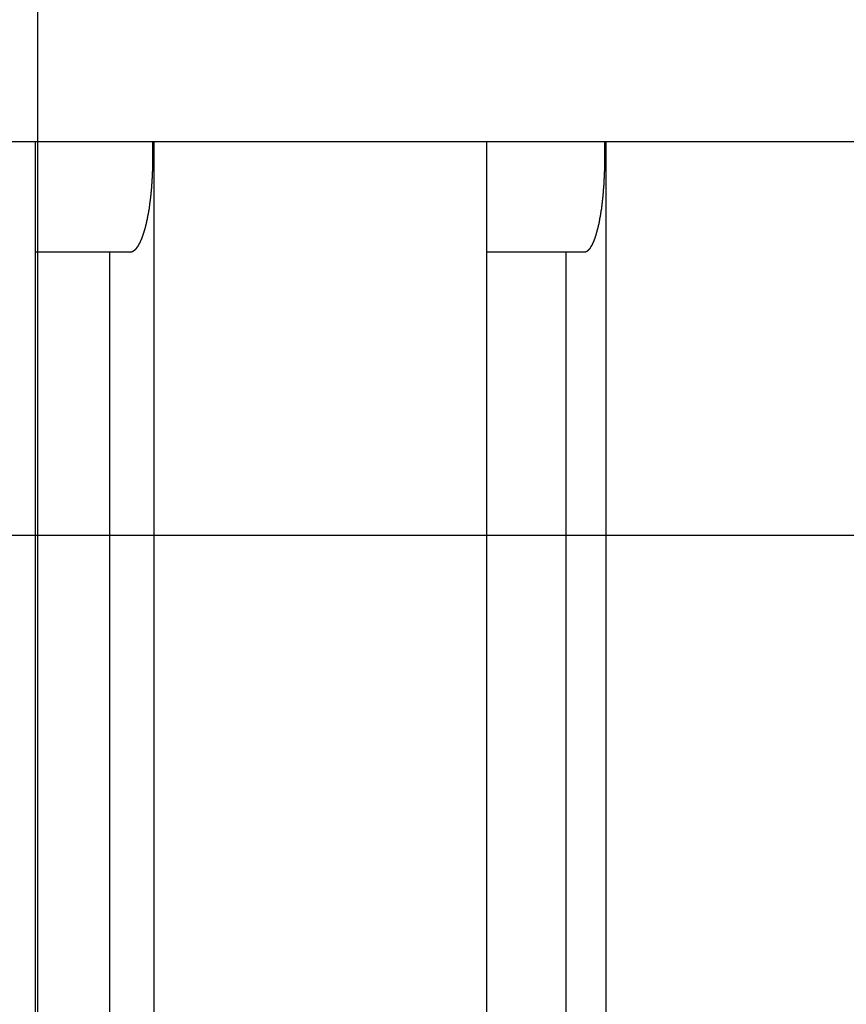
# Model space of a CAD drawing. Extents: x -89 to 89, y -60 to 60.
# Drawn here: x -53 to -52, y 23 to 25 of the extents above; entities that cross this region are included whole.
import ezdxf

# ---------------------------------------------------------------- set-up
doc = ezdxf.new("R2010")
doc.units = 0
doc.layers.get('0').update_dxf_attribs({"linetype": 'CONTINUOUS'})

msp = doc.modelspace()

# ---------------------------------------------------------------- linework, layer by layer
at = {"color": 0}
for points in [[(-53.3106, -33.0978), (-53.3106, 58.2399)], [(-53.3106, -33.0978), (-53.3106, 58.2399)], [(-53.3106, -33.0978), (-53.3106, 58.2399)], [(-53.3106, -33.0978), (-53.3106, 58.2399)], [(-53.3106, -33.0978), (-53.3106, 58.2399)], [(-53.3106, -33.0978), (-53.3106, 58.2399)], [(-53.3106, -33.0978), (-53.3106, 58.2399)], [(-53.3106, -33.0978), (-53.3106, 58.2399)], [(-53.3106, -33.0978), (-53.3106, 58.2399)], [(-53.3106, -33.0978), (-53.3106, 58.2399)], [(-53.3106, -33.0978), (-53.3106, 58.2399)], [(-53.3106, -33.0978), (-53.3106, 58.2399)], [(-53.3106, -33.0978), (-53.3106, 58.2399)], [(-53.3106, -33.0978), (-53.3106, 58.2399)], [(-53.3106, -33.0978), (-53.3106, 58.2399)], [(-53.3106, -33.0978), (-53.3106, 58.2399)], [(-53.3106, -33.0978), (-53.3106, 58.2399)], [(-53.3106, -33.0978), (-53.3106, 58.2399)], [(-53.3106, -33.0978), (-53.3106, 58.2399)], [(-53.3106, -33.0978), (-53.3106, 58.2399)], [(-53.3106, -33.0978), (-53.3106, 58.2399)], [(-28.3356, 24.527), (-55.8232, 24.527)], [(-28.3356, 24.527), (-55.8232, 24.527)], [(-28.3356, 24.527), (-55.8232, 24.527)], [(-28.3356, 24.527), (-55.8232, 24.527)], [(-28.3356, 24.527), (-55.8232, 24.527)], [(-28.3356, 24.527), (-55.8232, 24.527)], [(-28.3356, 24.527), (-55.8232, 24.527)], [(-28.3356, 24.527), (-55.8232, 24.527)], [(-28.3356, 24.527), (-55.8232, 24.527)], [(-28.3356, 24.527), (-55.8232, 24.527)], [(-28.3356, 24.527), (-55.8232, 24.527)], [(-28.3356, 24.527), (-55.8232, 24.527)], [(-28.3356, 24.527), (-55.8232, 24.527)], [(-28.3356, 24.527), (-55.8232, 24.527)], [(-28.3356, 24.527), (-55.8232, 24.527)], [(-28.3356, 24.527), (-55.8232, 24.527)], [(-28.3356, 24.527), (-55.8232, 24.527)], [(-28.3356, 24.527), (-55.8232, 24.527)], [(-28.3356, 24.527), (-55.8232, 24.527)], [(-28.3356, 24.527), (-55.8232, 24.527)], [(-28.3356, 24.527), (-55.8232, 24.527)], [(-53.315, 24.527), (-53.315, 24.527)], [(-53.315, 16.8774), (-53.315, 24.527)], [(-53.315, 16.8774), (-53.315, 24.527)], [(-53.315, 16.8774), (-53.315, 24.527)], [(-53.315, 16.8774), (-53.315, 24.527)], [(-53.315, 16.8774), (-53.315, 24.527)], [(-53.315, 16.8774), (-53.315, 24.527)], [(-53.315, 16.8774), (-53.315, 24.527)], [(-53.315, 16.8774), (-53.315, 24.527)], [(-53.315, 16.8774), (-53.315, 24.527)], [(-53.315, 16.8774), (-53.315, 24.527)], [(-53.315, 16.8774), (-53.315, 24.527)], [(-53.315, 16.8774), (-53.315, 24.527)], [(-53.315, 16.8774), (-53.315, 24.527)], [(-53.315, 16.8774), (-53.315, 24.527)], [(-53.315, 16.8774), (-53.315, 24.527)], [(-53.315, 16.8774), (-53.315, 24.527)], [(-53.315, 16.8774), (-53.315, 24.527)], [(-53.315, 16.8774), (-53.315, 24.527)], [(-53.315, 16.8774), (-53.315, 24.527)], [(-53.315, 16.8774), (-53.315, 24.527)], [(-53.315, 16.8774), (-53.315, 24.527)], [(-53.1213, 24.3022), (-53.1197, 24.3024), (-53.1197, 24.3024), (-53.1194, 24.3024), (-53.1194, 24.3024), (-53.1191, 24.3024), (-53.1191, 24.3024), (-53.1188, 24.3024), (-53.1188, 24.3024), (-53.1188, 24.3024), (-53.1188, 24.3024), (-53.1185, 24.3024), (-53.1185, 24.3024), (-53.1184, 24.3024), (-53.1184, 24.3024), (-53.1181, 24.3024), (-53.1181, 24.3024), (-53.1181, 24.3024), (-53.1181, 24.3027), (-53.1181, 24.3027), (-53.1178, 24.3027), (-53.1178, 24.3027), (-53.1175, 24.3027), (-53.1175, 24.3027), (-53.1172, 24.3027), (-53.1172, 24.3027), (-53.1172, 24.3027), (-53.1172, 24.303), (-53.1169, 24.303), (-53.1169, 24.303), (-53.1168, 24.303), (-53.1168, 24.303), (-53.1165, 24.303), (-53.1165, 24.303), (-53.1165, 24.303), (-53.1165, 24.3033), (-53.1165, 24.3033), (-53.1162, 24.3033), (-53.1162, 24.3033), (-53.1159, 24.3033), (-53.1159, 24.3033), (-53.1156, 24.3033), (-53.1156, 24.3033), (-53.1156, 24.3033), (-53.1156, 24.3036), (-53.1153, 24.3036), (-53.1153, 24.3036), (-53.1152, 24.3036), (-53.1152, 24.3039), (-53.1149, 24.3039), (-53.1149, 24.3039), (-53.1149, 24.3039), (-53.1149, 24.3042), (-53.1149, 24.3042), (-53.1146, 24.3042), (-53.1146, 24.3042), (-53.1143, 24.3042), (-53.1143, 24.3043), (-53.114, 24.3043), (-53.114, 24.3043), (-53.114, 24.3043), (-53.114, 24.3046), (-53.1137, 24.3046), (-53.1137, 24.3046), (-53.1136, 24.3046), (-53.1136, 24.3049), (-53.1133, 24.3049), (-53.1133, 24.3049), (-53.1133, 24.3049), (-53.1133, 24.3052), (-53.1133, 24.3052), (-53.113, 24.3052), (-53.113, 24.3052), (-53.1127, 24.3052), (-53.1127, 24.3055), (-53.1124, 24.3055), (-53.1124, 24.3055), (-53.1124, 24.3055), (-53.1124, 24.3058), (-53.1121, 24.3058), (-53.1121, 24.3058), (-53.1121, 24.3058), (-53.1121, 24.3061), (-53.1118, 24.3061), (-53.1118, 24.3062), (-53.1118, 24.3062), (-53.1118, 24.3065), (-53.1118, 24.3065), (-53.1115, 24.3065), (-53.1115, 24.3065), (-53.1112, 24.3065), (-53.1112, 24.3068), (-53.1109, 24.3068), (-53.1109, 24.3068), (-53.1109, 24.3068), (-53.1109, 24.3071), (-53.1106, 24.3071), (-53.1106, 24.3071), (-53.1106, 24.3071), (-53.1106, 24.3074), (-53.1103, 24.3074), (-53.1103, 24.3076), (-53.1103, 24.3076), (-53.1103, 24.3079), (-53.1103, 24.3079), (-53.11, 24.3079), (-53.11, 24.3079), (-53.1097, 24.3079), (-53.1097, 24.3082), (-53.1094, 24.3082), (-53.1094, 24.3084), (-53.1094, 24.3084), (-53.1094, 24.3087), (-53.1091, 24.3087), (-53.1091, 24.3087), (-53.1091, 24.3087), (-53.1091, 24.309), (-53.1088, 24.309), (-53.1088, 24.3093), (-53.1088, 24.3093), (-53.1088, 24.3096), (-53.1088, 24.3096), (-53.1085, 24.3096), (-53.1085, 24.3096), (-53.1083, 24.3096), (-53.1083, 24.3099), (-53.108, 24.3099), (-53.108, 24.3102), (-53.108, 24.3102), (-53.108, 24.3105), (-53.1077, 24.3105), (-53.1077, 24.3105), (-53.1077, 24.3105), (-53.1077, 24.3108), (-53.1074, 24.3108), (-53.1074, 24.3111), (-53.1074, 24.3111), (-53.1074, 24.3114), (-53.1074, 24.3114), (-53.1071, 24.3114), (-53.1071, 24.3114), (-53.1069, 24.3114), (-53.1069, 24.3117), (-53.1066, 24.3117), (-53.1066, 24.312), (-53.1066, 24.312), (-53.1066, 24.3123), (-53.1063, 24.3123), (-53.1063, 24.3125), (-53.1063, 24.3125), (-53.1063, 24.3128), (-53.106, 24.3128), (-53.106, 24.3131), (-53.106, 24.3131), (-53.106, 24.3134), (-53.106, 24.3134), (-53.1057, 24.3134), (-53.1057, 24.3134), (-53.1055, 24.3134), (-53.1055, 24.3137), (-53.1052, 24.3137), (-53.1052, 24.314), (-53.1052, 24.314), (-53.1052, 24.3143), (-53.1049, 24.3143), (-53.1049, 24.3146), (-53.1049, 24.3146), (-53.1049, 24.3149), (-53.1046, 24.3149), (-53.1046, 24.3152), (-53.1046, 24.3152), (-53.1046, 24.3155), (-53.1046, 24.3155), (-53.1043, 24.3155), (-53.1043, 24.3157), (-53.1042, 24.3157), (-53.1042, 24.316), (-53.1039, 24.316), (-53.1039, 24.3163), (-53.1039, 24.3163), (-53.1039, 24.3166), (-53.1036, 24.3166), (-53.1036, 24.3169), (-53.1036, 24.3169), (-53.1036, 24.3172), (-53.1033, 24.3172), (-53.1033, 24.3175), (-53.1033, 24.3175), (-53.1033, 24.3178), (-53.1033, 24.3178), (-53.103, 24.3178), (-53.103, 24.3181), (-53.1029, 24.3181), (-53.1029, 24.3184), (-53.1026, 24.3184), (-53.1026, 24.3187), (-53.1026, 24.3187), (-53.1026, 24.319), (-53.1023, 24.319), (-53.1023, 24.3193), (-53.1023, 24.3193), (-53.1023, 24.3196), (-53.102, 24.3196), (-53.102, 24.3199), (-53.102, 24.3199), (-53.102, 24.3202), (-53.102, 24.3202), (-53.1017, 24.3202), (-53.1017, 24.3205), (-53.1017, 24.3205), (-53.1017, 24.3208), (-53.1014, 24.3208), (-53.1014, 24.3211), (-53.1014, 24.3211), (-53.1014, 24.3214), (-53.1011, 24.3214), (-53.1011, 24.3217), (-53.1011, 24.3217), (-53.1011, 24.322), (-53.1008, 24.322), (-53.1008, 24.3223), (-53.1008, 24.3225), (-53.1008, 24.3228), (-53.1008, 24.3228), (-53.1005, 24.3228), (-53.1005, 24.3231), (-53.1005, 24.3231), (-53.1005, 24.3234), (-53.1002, 24.3234), (-53.1002, 24.3237), (-53.1002, 24.3237), (-53.1002, 24.324), (-53.0999, 24.324), (-53.0999, 24.3243), (-53.0999, 24.3243), (-53.0999, 24.3246), (-53.0996, 24.3246), (-53.0996, 24.3249), (-53.0996, 24.3251), (-53.0996, 24.3254), (-53.0996, 24.3254), (-53.0993, 24.3254), (-53.0993, 24.3257), (-53.0993, 24.3257), (-53.0993, 24.326), (-53.099, 24.326), (-53.099, 24.3263), (-53.099, 24.3264), (-53.099, 24.3267), (-53.0987, 24.3267), (-53.0987, 24.327), (-53.0987, 24.327), (-53.0987, 24.3273), (-53.0984, 24.3273), (-53.0984, 24.3276), (-53.0984, 24.3279), (-53.0984, 24.3282), (-53.0984, 24.3282), (-53.0981, 24.3282), (-53.0981, 24.3285), (-53.0981, 24.3285), (-53.0981, 24.3288), (-53.0978, 24.3288), (-53.0978, 24.3291), (-53.0978, 24.3293), (-53.0978, 24.3296), (-53.0975, 24.3296), (-53.0975, 24.3299), (-53.0975, 24.3299), (-53.0975, 24.3302), (-53.0972, 24.3302), (-53.0972, 24.3305), (-53.0972, 24.3308), (-53.0972, 24.3311), (-53.0972, 24.3311), (-53.0969, 24.3311), (-53.0969, 24.3314), (-53.0969, 24.3314), (-53.0969, 24.3317), (-53.0966, 24.3317), (-53.0966, 24.332), (-53.0966, 24.3323), (-53.0966, 24.3326), (-53.0963, 24.3326), (-53.0963, 24.3329), (-53.0963, 24.333), (-53.0963, 24.3333), (-53.0961, 24.3333), (-53.0961, 24.3336), (-53.0961, 24.3339), (-53.0961, 24.3342), (-53.0961, 24.3342), (-53.0958, 24.3342), (-53.0958, 24.3345), (-53.0958, 24.3345), (-53.0958, 24.3348), (-53.0955, 24.3348), (-53.0955, 24.3351), (-53.0955, 24.3354), (-53.0955, 24.3357), (-53.0952, 24.3357), (-53.0952, 24.336), (-53.0952, 24.3362), (-53.0952, 24.3365), (-53.095, 24.3365), (-53.095, 24.3368), (-53.095, 24.3371), (-53.095, 24.3374), (-53.095, 24.3374), (-53.0947, 24.3374), (-53.0947, 24.3377), (-53.0947, 24.3379), (-53.0947, 24.3382), (-53.0944, 24.3382), (-53.0944, 24.3385), (-53.0944, 24.3388), (-53.0944, 24.3391), (-53.0941, 24.3391), (-53.0941, 24.3394), (-53.0941, 24.3397), (-53.0941, 24.34), (-53.0938, 24.34), (-53.0938, 24.3403), (-53.0938, 24.3406), (-53.0938, 24.3409), (-53.0938, 24.3409), (-53.0935, 24.3409), (-53.0935, 24.3412), (-53.0935, 24.3415), (-53.0935, 24.3418), (-53.0932, 24.3418), (-53.0932, 24.3421), (-53.0932, 24.3424), (-53.0932, 24.3427), (-53.0929, 24.3427), (-53.0929, 24.343), (-53.0929, 24.3433), (-53.0929, 24.3436), (-53.0927, 24.3437), (-53.0927, 24.344), (-53.0927, 24.3443), (-53.0927, 24.3446), (-53.0927, 24.3446), (-53.0924, 24.3446), (-53.0924, 24.3449), (-53.0924, 24.3452), (-53.0924, 24.3455), (-53.0921, 24.3455), (-53.0921, 24.3458), (-53.0921, 24.3461), (-53.0921, 24.3464), (-53.0918, 24.3464), (-53.0918, 24.3467), (-53.0918, 24.347), (-53.0918, 24.3473), (-53.0916, 24.3475), (-53.0916, 24.3478), (-53.0916, 24.3481), (-53.0916, 24.3484), (-53.0916, 24.3484), (-53.0913, 24.3484), (-53.0913, 24.3487), (-53.0913, 24.349), (-53.0913, 24.3493), (-53.091, 24.3495), (-53.091, 24.3498), (-53.091, 24.3501), (-53.091, 24.3504), (-53.0907, 24.3504), (-53.0907, 24.3507), (-53.0907, 24.351), (-53.0907, 24.3513), (-53.0905, 24.3516), (-53.0905, 24.3519), (-53.0905, 24.3522), (-53.0905, 24.3525), (-53.0905, 24.3525), (-53.0902, 24.3525), (-53.0902, 24.3528), (-53.0902, 24.3531), (-53.0902, 24.3534), (-53.0899, 24.3537), (-53.0899, 24.354), (-53.0899, 24.3543), (-53.0899, 24.3546), (-53.0896, 24.3547), (-53.0896, 24.355), (-53.0896, 24.3553), (-53.0896, 24.3556), (-53.0894, 24.3559), (-53.0894, 24.3562), (-53.0894, 24.3565), (-53.0894, 24.3568), (-53.0894, 24.3568), (-53.0891, 24.3568), (-53.0891, 24.3571), (-53.0891, 24.3574), (-53.0891, 24.3577), (-53.0888, 24.358), (-53.0888, 24.3583), (-53.0888, 24.3586), (-53.0888, 24.3589), (-53.0885, 24.3592), (-53.0885, 24.3595), (-53.0885, 24.3598), (-53.0885, 24.3601), (-53.0883, 24.3604), (-53.0883, 24.3607), (-53.0883, 24.361), (-53.0883, 24.3613), (-53.0883, 24.3613), (-53.088, 24.3615), (-53.088, 24.3618), (-53.088, 24.3621), (-53.088, 24.3624), (-53.0877, 24.3627), (-53.0877, 24.363), (-53.0877, 24.3633), (-53.0877, 24.3636), (-53.0874, 24.3639), (-53.0874, 24.3642), (-53.0874, 24.3645), (-53.0874, 24.3648), (-53.0873, 24.3651), (-53.0873, 24.3654), (-53.0873, 24.3657), (-53.0873, 24.366), (-53.0873, 24.366), (-53.087, 24.3663), (-53.087, 24.3666), (-53.087, 24.3669), (-53.087, 24.3672), (-53.0867, 24.3675), (-53.0867, 24.3678), (-53.0867, 24.3681), (-53.0867, 24.3684), (-53.0864, 24.3687), (-53.0864, 24.369), (-53.0864, 24.3693), (-53.0864, 24.3696), (-53.0862, 24.3699), (-53.0862, 24.3702), (-53.0862, 24.3705), (-53.0862, 24.3709), (-53.0862, 24.3709), (-53.0859, 24.3712), (-53.0859, 24.3715), (-53.0859, 24.3718), (-53.0859, 24.3721), (-53.0856, 24.3724), (-53.0856, 24.3727), (-53.0856, 24.373), (-53.0856, 24.3734), (-53.0853, 24.3737), (-53.0853, 24.374), (-53.0853, 24.3743), (-53.0853, 24.3746), (-53.0853, 24.3749), (-53.0853, 24.3752), (-53.0853, 24.3755), (-53.0853, 24.3761), (-53.0853, 24.3761), (-53.085, 24.3764), (-53.085, 24.3767), (-53.085, 24.377), (-53.085, 24.3773), (-53.0847, 24.3776), (-53.0847, 24.3779), (-53.0847, 24.3782), (-53.0847, 24.3787), (-53.0844, 24.379), (-53.0844, 24.3793), (-53.0844, 24.3796), (-53.0844, 24.3799), (-53.0843, 24.3802), (-53.0843, 24.3805), (-53.0843, 24.3808), (-53.0843, 24.3814), (-53.0843, 24.3814), (-53.084, 24.3817), (-53.084, 24.382), (-53.084, 24.3823), (-53.084, 24.3826), (-53.0837, 24.3829), (-53.0837, 24.3832), (-53.0837, 24.3835), (-53.0837, 24.3841), (-53.0834, 24.3844), (-53.0834, 24.3847), (-53.0834, 24.385), (-53.0834, 24.3854), (-53.0833, 24.3857), (-53.0833, 24.386), (-53.0833, 24.3863), (-53.0833, 24.3869), (-53.0833, 24.3869), (-53.083, 24.3872), (-53.083, 24.3875), (-53.083, 24.3878), (-53.083, 24.3882), (-53.0827, 24.3885), (-53.0827, 24.3888), (-53.0827, 24.3891), (-53.0827, 24.3897), (-53.0824, 24.39), (-53.0824, 24.3903), (-53.0824, 24.3906), (-53.0824, 24.3912), (-53.0824, 24.3915), (-53.0824, 24.3918), (-53.0824, 24.3921), (-53.0824, 24.3927), (-53.0824, 24.3927), (-53.0821, 24.393), (-53.0821, 24.3933), (-53.0821, 24.3936), (-53.0821, 24.3941), (-53.0819, 24.3944), (-53.0819, 24.3947), (-53.0819, 24.395), (-53.0819, 24.3956), (-53.0816, 24.3959), (-53.0816, 24.3962), (-53.0816, 24.3965), (-53.0816, 24.3971), (-53.0816, 24.3974), (-53.0816, 24.3977), (-53.0816, 24.398), (-53.0816, 24.3986), (-53.0816, 24.3986), (-53.0813, 24.3989), (-53.0813, 24.3992), (-53.0813, 24.3995), (-53.0813, 24.4001), (-53.0811, 24.4004), (-53.0811, 24.4007), (-53.0811, 24.401), (-53.0811, 24.4016), (-53.0808, 24.4019), (-53.0808, 24.4022), (-53.0808, 24.4025), (-53.0808, 24.4031), (-53.0808, 24.4034), (-53.0808, 24.4038), (-53.0808, 24.4041), (-53.0808, 24.4047), (-53.0808, 24.4047), (-53.0805, 24.405), (-53.0805, 24.4053), (-53.0805, 24.4056), (-53.0805, 24.4062), (-53.0803, 24.4065), (-53.0803, 24.4068), (-53.0803, 24.4071), (-53.0803, 24.4077), (-53.08, 24.408), (-53.08, 24.4083), (-53.08, 24.4086), (-53.08, 24.4092), (-53.08, 24.4095), (-53.08, 24.4101), (-53.08, 24.4104), (-53.08, 24.411), (-53.08, 24.411), (-53.0797, 24.4113), (-53.0797, 24.4116), (-53.0797, 24.4119), (-53.0797, 24.4125), (-53.0796, 24.4128), (-53.0796, 24.4133), (-53.0796, 24.4136), (-53.0796, 24.4142), (-53.0793, 24.4145), (-53.0793, 24.4148), (-53.0793, 24.4151), (-53.0793, 24.4157), (-53.0793, 24.416), (-53.0793, 24.4166), (-53.0793, 24.4169), (-53.0793, 24.4175), (-53.0793, 24.4175), (-53.079, 24.4178), (-53.079, 24.4181), (-53.079, 24.4184), (-53.079, 24.419), (-53.0789, 24.4193), (-53.0789, 24.4199), (-53.0789, 24.4202), (-53.0789, 24.4208), (-53.0786, 24.4211), (-53.0786, 24.4214), (-53.0786, 24.4217), (-53.0786, 24.4223), (-53.0786, 24.4226), (-53.0786, 24.4232), (-53.0786, 24.4235), (-53.0786, 24.4241), (-53.0786, 24.4241), (-53.0783, 24.4244), (-53.0783, 24.4247), (-53.0783, 24.425), (-53.0783, 24.4256), (-53.0782, 24.4259), (-53.0782, 24.4265), (-53.0782, 24.4268), (-53.0782, 24.4274), (-53.0779, 24.4277), (-53.0779, 24.4282), (-53.0779, 24.4285), (-53.0779, 24.4291), (-53.0779, 24.4294), (-53.0779, 24.43), (-53.0779, 24.4303), (-53.0779, 24.4309), (-53.0779, 24.4309), (-53.0776, 24.4312), (-53.0776, 24.4315), (-53.0776, 24.4318), (-53.0776, 24.4324), (-53.0776, 24.4327), (-53.0776, 24.4333), (-53.0776, 24.4336), (-53.0776, 24.4342), (-53.0774, 24.4345), (-53.0774, 24.4351), (-53.0774, 24.4354), (-53.0774, 24.436), (-53.0774, 24.4363), (-53.0774, 24.4369), (-53.0774, 24.4372), (-53.0774, 24.4378), (-53.0774, 24.4378), (-53.0771, 24.4381), (-53.0771, 24.4386), (-53.0771, 24.4389), (-53.0771, 24.4395), (-53.0771, 24.4398), (-53.0771, 24.4404), (-53.0771, 24.4407), (-53.0771, 24.4413), (-53.0769, 24.4416), (-53.0769, 24.4422), (-53.0769, 24.4425), (-53.0769, 24.4431), (-53.0769, 24.4434), (-53.0769, 24.444), (-53.0769, 24.4443), (-53.0769, 24.4449), (-53.0769, 24.4449), (-53.0766, 24.4452), (-53.0766, 24.4457), (-53.0766, 24.446), (-53.0766, 24.4466), (-53.0766, 24.4469), (-53.0766, 24.4475), (-53.0766, 24.4478), (-53.0766, 24.4484), (-53.0764, 24.4487), (-53.0764, 24.4493), (-53.0764, 24.4496), (-53.0764, 24.4502), (-53.0764, 24.4505), (-53.0764, 24.4511), (-53.0764, 24.4514), (-53.0764, 24.452), (-53.0764, 24.452), (-53.0761, 24.4523), (-53.0761, 24.4529), (-53.0761, 24.4532), (-53.0761, 24.4538), (-53.0761, 24.4541), (-53.0761, 24.4547), (-53.0761, 24.455), (-53.0761, 24.4556), (-53.076, 24.4559), (-53.076, 24.4565), (-53.076, 24.4568), (-53.076, 24.4574), (-53.076, 24.4577), (-53.076, 24.4583), (-53.076, 24.4586), (-53.076, 24.4592), (-53.076, 24.4592), (-53.0757, 24.4595), (-53.0757, 24.4601), (-53.0757, 24.4604), (-53.0757, 24.461), (-53.0757, 24.4613), (-53.0757, 24.4619), (-53.0757, 24.4622), (-53.0757, 24.4628), (-53.0757, 24.4631), (-53.0757, 24.4637), (-53.0757, 24.464), (-53.0757, 24.4646), (-53.0757, 24.4649), (-53.0757, 24.4655), (-53.0757, 24.4661), (-53.0757, 24.4667), (-53.0757, 24.4667), (-53.0754, 24.467), (-53.0754, 24.4676), (-53.0754, 24.4679), (-53.0754, 24.4685), (-53.0754, 24.4688), (-53.0754, 24.4694), (-53.0754, 24.4699), (-53.0754, 24.4705), (-53.0754, 24.4708), (-53.0754, 24.4714), (-53.0754, 24.4717), (-53.0754, 24.4723), (-53.0754, 24.4726), (-53.0754, 24.4732), (-53.0754, 24.4738), (-53.0754, 24.4744), (-53.0754, 24.4744), (-53.0752, 24.4747), (-53.0752, 24.4753), (-53.0752, 24.4756), (-53.0752, 24.4762), (-53.0752, 24.4765), (-53.0752, 24.4771), (-53.0752, 24.4774), (-53.0752, 24.478), (-53.0752, 24.4783), (-53.0752, 24.4789), (-53.0752, 24.4792), (-53.0752, 24.4798), (-53.0752, 24.4801), (-53.0752, 24.4807), (-53.0752, 24.481), (-53.0752, 24.4816), (-53.0752, 24.4816), (-53.075, 24.4819), (-53.075, 24.4822), (-53.075, 24.4825), (-53.075, 24.4831), (-53.075, 24.4834), (-53.075, 24.484), (-53.075, 24.4843), (-53.075, 24.4849), (-53.075, 24.4852), (-53.075, 24.4855), (-53.075, 24.4858), (-53.075, 24.4864), (-53.075, 24.4867), (-53.075, 24.4873), (-53.075, 24.4876), (-53.075, 24.4882), (-53.075, 24.4882), (-53.075, 24.4885), (-53.075, 24.4891), (-53.075, 24.4897), (-53.075, 24.4903), (-53.075, 24.4906), (-53.075, 24.4912), (-53.075, 24.4918), (-53.075, 24.4924), (-53.075, 24.4927), (-53.075, 24.4933), (-53.075, 24.4939), (-53.075, 24.4945), (-53.075, 24.495), (-53.075, 24.4956), (-53.075, 24.4962), (-53.075, 24.4968), (-53.075, 24.4968), (-53.075, 24.4974), (-53.075, 24.4983), (-53.075, 24.4991), (-53.075, 24.5), (-53.075, 24.5006), (-53.075, 24.5015), (-53.075, 24.5024), (-53.075, 24.5033), (-53.075, 24.5039), (-53.075, 24.5048), (-53.075, 24.5057), (-53.075, 24.5066), (-53.075, 24.5072), (-53.075, 24.5081), (-53.075, 24.509), (-53.0751, 24.5099), (-53.0751, 24.5099), (-53.0751, 24.5108), (-53.0751, 24.512), (-53.0751, 24.5129), (-53.0751, 24.5141), (-53.0751, 24.515), (-53.0751, 24.5162), (-53.0751, 24.5171), (-53.0751, 24.5183), (-53.0751, 24.5192), (-53.0751, 24.5204), (-53.0751, 24.5213), (-53.0751, 24.5225), (-53.0751, 24.5234), (-53.0751, 24.5246), (-53.0751, 24.5258), (-53.0754, 24.527)], [(-53.0729, 24.527), (-53.0729, 24.527)], [(-53.0729, 16.8774), (-53.0729, 24.527)], [(-53.0729, 16.8774), (-53.0729, 24.527)], [(-53.0729, 16.8774), (-53.0729, 24.527)], [(-53.0729, 16.8774), (-53.0729, 24.527)], [(-53.0729, 16.8774), (-53.0729, 24.527)], [(-53.0729, 16.8774), (-53.0729, 24.527)], [(-53.0729, 16.8774), (-53.0729, 24.527)], [(-53.0729, 16.8774), (-53.0729, 24.527)], [(-53.0729, 16.8774), (-53.0729, 24.527)], [(-53.0729, 16.8774), (-53.0729, 24.527)], [(-53.0729, 16.8774), (-53.0729, 24.527)], [(-53.0729, 16.8774), (-53.0729, 24.527)], [(-53.0729, 16.8774), (-53.0729, 24.527)], [(-53.0729, 16.8774), (-53.0729, 24.527)], [(-53.0729, 16.8774), (-53.0729, 24.527)], [(-53.0729, 16.8774), (-53.0729, 24.527)], [(-53.0729, 16.8774), (-53.0729, 24.527)], [(-53.0729, 16.8774), (-53.0729, 24.527)], [(-53.0729, 16.8774), (-53.0729, 24.527)], [(-53.0729, 16.8774), (-53.0729, 24.527)], [(-53.0729, 16.8774), (-53.0729, 24.527)], [(-52.3922, 24.527), (-52.3922, 24.527)], [(-52.3922, 16.8774), (-52.3922, 24.527)], [(-52.3922, 16.8774), (-52.3922, 24.527)], [(-52.3922, 16.8774), (-52.3922, 24.527)], [(-52.3922, 16.8774), (-52.3922, 24.527)], [(-52.3922, 16.8774), (-52.3922, 24.527)], [(-52.3922, 16.8774), (-52.3922, 24.527)], [(-52.3922, 16.8774), (-52.3922, 24.527)], [(-52.3922, 16.8774), (-52.3922, 24.527)], [(-52.3922, 16.8774), (-52.3922, 24.527)], [(-52.3922, 16.8774), (-52.3922, 24.527)], [(-52.3922, 16.8774), (-52.3922, 24.527)], [(-52.3922, 16.8774), (-52.3922, 24.527)], [(-52.3922, 16.8774), (-52.3922, 24.527)], [(-52.3922, 16.8774), (-52.3922, 24.527)], [(-52.3922, 16.8774), (-52.3922, 24.527)], [(-52.3922, 16.8774), (-52.3922, 24.527)], [(-52.3922, 16.8774), (-52.3922, 24.527)], [(-52.3922, 16.8774), (-52.3922, 24.527)], [(-52.3922, 16.8774), (-52.3922, 24.527)], [(-52.3922, 16.8774), (-52.3922, 24.527)], [(-52.3922, 16.8774), (-52.3922, 24.527)], [(-52.1927, 24.3022), (-52.1912, 24.3024), (-52.1912, 24.3024), (-52.1909, 24.3024), (-52.1909, 24.3024), (-52.1906, 24.3024), (-52.1906, 24.3024), (-52.1903, 24.3024), (-52.1903, 24.3024), (-52.1903, 24.3024), (-52.1903, 24.3024), (-52.19, 24.3024), (-52.19, 24.3024), (-52.19, 24.3024), (-52.19, 24.3024), (-52.1897, 24.3024), (-52.1897, 24.3024), (-52.1897, 24.3024), (-52.1897, 24.3027), (-52.1897, 24.3027), (-52.1894, 24.3027), (-52.1894, 24.3027), (-52.1892, 24.3027), (-52.1892, 24.3027), (-52.1889, 24.3027), (-52.1889, 24.3027), (-52.1889, 24.3027), (-52.1889, 24.303), (-52.1886, 24.303), (-52.1886, 24.303), (-52.1886, 24.303), (-52.1886, 24.303), (-52.1883, 24.303), (-52.1883, 24.303), (-52.1883, 24.303), (-52.1883, 24.3033), (-52.1883, 24.3033), (-52.188, 24.3033), (-52.188, 24.3033), (-52.1878, 24.3033), (-52.1878, 24.3033), (-52.1875, 24.3033), (-52.1875, 24.3033), (-52.1875, 24.3033), (-52.1875, 24.3036), (-52.1872, 24.3036), (-52.1872, 24.3036), (-52.1872, 24.3036), (-52.1872, 24.3039), (-52.1869, 24.3039), (-52.1869, 24.3039), (-52.1869, 24.3039), (-52.1869, 24.3042), (-52.1869, 24.3042), (-52.1866, 24.3042), (-52.1866, 24.3042), (-52.1864, 24.3042), (-52.1864, 24.3043), (-52.1861, 24.3043), (-52.1861, 24.3043), (-52.1861, 24.3043), (-52.1861, 24.3046), (-52.1858, 24.3046), (-52.1858, 24.3046), (-52.1858, 24.3046), (-52.1858, 24.3049), (-52.1855, 24.3049), (-52.1855, 24.3049), (-52.1855, 24.3049), (-52.1855, 24.3052), (-52.1855, 24.3052), (-52.1852, 24.3052), (-52.1852, 24.3052), (-52.185, 24.3052), (-52.185, 24.3055), (-52.1847, 24.3055), (-52.1847, 24.3055), (-52.1847, 24.3055), (-52.1847, 24.3058), (-52.1844, 24.3058), (-52.1844, 24.3058), (-52.1844, 24.3058), (-52.1844, 24.3061), (-52.1841, 24.3061), (-52.1841, 24.3062), (-52.1841, 24.3062), (-52.1841, 24.3065), (-52.1841, 24.3065), (-52.1838, 24.3065), (-52.1838, 24.3065), (-52.1836, 24.3065), (-52.1836, 24.3068), (-52.1833, 24.3068), (-52.1833, 24.3068), (-52.1833, 24.3068), (-52.1833, 24.3071), (-52.183, 24.3071), (-52.183, 24.3071), (-52.183, 24.3071), (-52.183, 24.3074), (-52.1827, 24.3074), (-52.1827, 24.3076), (-52.1827, 24.3076), (-52.1827, 24.3079), (-52.1827, 24.3079), (-52.1824, 24.3079), (-52.1824, 24.3079), (-52.1823, 24.3079), (-52.1823, 24.3082), (-52.182, 24.3082), (-52.182, 24.3084), (-52.182, 24.3084), (-52.182, 24.3087), (-52.1817, 24.3087), (-52.1817, 24.3087), (-52.1817, 24.3087), (-52.1817, 24.309), (-52.1814, 24.309), (-52.1814, 24.3093), (-52.1814, 24.3093), (-52.1814, 24.3096), (-52.1814, 24.3096), (-52.1811, 24.3096), (-52.1811, 24.3096), (-52.181, 24.3096), (-52.181, 24.3099), (-52.1807, 24.3099), (-52.1807, 24.3102), (-52.1807, 24.3102), (-52.1807, 24.3105), (-52.1804, 24.3105), (-52.1804, 24.3105), (-52.1804, 24.3105), (-52.1804, 24.3108), (-52.1801, 24.3108), (-52.1801, 24.3111), (-52.1801, 24.3111), (-52.1801, 24.3114), (-52.1801, 24.3114), (-52.1798, 24.3114), (-52.1798, 24.3114), (-52.1798, 24.3114), (-52.1798, 24.3117), (-52.1795, 24.3117), (-52.1795, 24.312), (-52.1795, 24.312), (-52.1795, 24.3123), (-52.1792, 24.3123), (-52.1792, 24.3125), (-52.1792, 24.3125), (-52.1792, 24.3128), (-52.1789, 24.3128), (-52.1789, 24.3131), (-52.1789, 24.3131), (-52.1789, 24.3134), (-52.1789, 24.3134), (-52.1786, 24.3134), (-52.1786, 24.3134), (-52.1785, 24.3134), (-52.1785, 24.3137), (-52.1782, 24.3137), (-52.1782, 24.314), (-52.1782, 24.314), (-52.1782, 24.3143), (-52.1779, 24.3143), (-52.1779, 24.3146), (-52.1779, 24.3146), (-52.1779, 24.3149), (-52.1776, 24.3149), (-52.1776, 24.3152), (-52.1776, 24.3152), (-52.1776, 24.3155), (-52.1776, 24.3155), (-52.1773, 24.3155), (-52.1773, 24.3157), (-52.1773, 24.3157), (-52.1773, 24.316), (-52.177, 24.316), (-52.177, 24.3163), (-52.177, 24.3163), (-52.177, 24.3166), (-52.1767, 24.3166), (-52.1767, 24.3169), (-52.1767, 24.3169), (-52.1767, 24.3172), (-52.1764, 24.3172), (-52.1764, 24.3175), (-52.1764, 24.3175), (-52.1764, 24.3178), (-52.1764, 24.3178), (-52.1761, 24.3178), (-52.1761, 24.3181), (-52.1761, 24.3181), (-52.1761, 24.3184), (-52.1758, 24.3184), (-52.1758, 24.3187), (-52.1758, 24.3187), (-52.1758, 24.319), (-52.1755, 24.319), (-52.1755, 24.3193), (-52.1755, 24.3193), (-52.1755, 24.3196), (-52.1753, 24.3196), (-52.1753, 24.3199), (-52.1753, 24.3199), (-52.1753, 24.3202), (-52.1753, 24.3202), (-52.175, 24.3202), (-52.175, 24.3205), (-52.175, 24.3205), (-52.175, 24.3208), (-52.1747, 24.3208), (-52.1747, 24.3211), (-52.1747, 24.3211), (-52.1747, 24.3214), (-52.1744, 24.3214), (-52.1744, 24.3217), (-52.1744, 24.3217), (-52.1744, 24.322), (-52.1742, 24.322), (-52.1742, 24.3223), (-52.1742, 24.3225), (-52.1742, 24.3228), (-52.1742, 24.3228), (-52.1739, 24.3228), (-52.1739, 24.3231), (-52.1739, 24.3231), (-52.1739, 24.3234), (-52.1736, 24.3234), (-52.1736, 24.3237), (-52.1736, 24.3237), (-52.1736, 24.324), (-52.1733, 24.324), (-52.1733, 24.3243), (-52.1733, 24.3243), (-52.1733, 24.3246), (-52.1731, 24.3246), (-52.1731, 24.3249), (-52.1731, 24.3251), (-52.1731, 24.3254), (-52.1731, 24.3254), (-52.1728, 24.3254), (-52.1728, 24.3257), (-52.1728, 24.3257), (-52.1728, 24.326), (-52.1725, 24.326), (-52.1725, 24.3263), (-52.1725, 24.3264), (-52.1725, 24.3267), (-52.1722, 24.3267), (-52.1722, 24.327), (-52.1722, 24.327), (-52.1722, 24.3273), (-52.172, 24.3273), (-52.172, 24.3276), (-52.172, 24.3279), (-52.172, 24.3282), (-52.172, 24.3282), (-52.1717, 24.3282), (-52.1717, 24.3285), (-52.1717, 24.3285), (-52.1717, 24.3288), (-52.1714, 24.3288), (-52.1714, 24.3291), (-52.1714, 24.3293), (-52.1714, 24.3296), (-52.1711, 24.3296), (-52.1711, 24.3299), (-52.1711, 24.3299), (-52.1711, 24.3302), (-52.171, 24.3302), (-52.171, 24.3305), (-52.171, 24.3308), (-52.171, 24.3311), (-52.171, 24.3311), (-52.1707, 24.3311), (-52.1707, 24.3314), (-52.1707, 24.3314), (-52.1707, 24.3317), (-52.1704, 24.3317), (-52.1704, 24.332), (-52.1704, 24.3323), (-52.1704, 24.3326), (-52.1701, 24.3326), (-52.1701, 24.3329), (-52.1701, 24.333), (-52.1701, 24.3333), (-52.1699, 24.3333), (-52.1699, 24.3336), (-52.1699, 24.3339), (-52.1699, 24.3342), (-52.1699, 24.3342), (-52.1696, 24.3342), (-52.1696, 24.3345), (-52.1696, 24.3345), (-52.1696, 24.3348), (-52.1693, 24.3348), (-52.1693, 24.3351), (-52.1693, 24.3354), (-52.1693, 24.3357), (-52.169, 24.3357), (-52.169, 24.336), (-52.169, 24.3362), (-52.169, 24.3365), (-52.1689, 24.3365), (-52.1689, 24.3368), (-52.1689, 24.3371), (-52.1689, 24.3374), (-52.1689, 24.3374), (-52.1686, 24.3374), (-52.1686, 24.3377), (-52.1686, 24.3379), (-52.1686, 24.3382), (-52.1683, 24.3382), (-52.1683, 24.3385), (-52.1683, 24.3388), (-52.1683, 24.3391), (-52.168, 24.3391), (-52.168, 24.3394), (-52.168, 24.3397), (-52.168, 24.34), (-52.1679, 24.34), (-52.1679, 24.3403), (-52.1679, 24.3406), (-52.1679, 24.3409), (-52.1679, 24.3409), (-52.1676, 24.3409), (-52.1676, 24.3412), (-52.1676, 24.3415), (-52.1676, 24.3418), (-52.1673, 24.3418), (-52.1673, 24.3421), (-52.1673, 24.3424), (-52.1673, 24.3427), (-52.167, 24.3427), (-52.167, 24.343), (-52.167, 24.3433), (-52.167, 24.3436), (-52.1669, 24.3437), (-52.1669, 24.344), (-52.1669, 24.3443), (-52.1669, 24.3446), (-52.1669, 24.3446), (-52.1666, 24.3446), (-52.1666, 24.3449), (-52.1666, 24.3452), (-52.1666, 24.3455), (-52.1663, 24.3455), (-52.1663, 24.3458), (-52.1663, 24.3461), (-52.1663, 24.3464), (-52.166, 24.3464), (-52.166, 24.3467), (-52.166, 24.347), (-52.166, 24.3473), (-52.1659, 24.3475), (-52.1659, 24.3478), (-52.1659, 24.3481), (-52.1659, 24.3484), (-52.1659, 24.3484), (-52.1656, 24.3484), (-52.1656, 24.3487), (-52.1656, 24.349), (-52.1656, 24.3493), (-52.1653, 24.3495), (-52.1653, 24.3498), (-52.1653, 24.3501), (-52.1653, 24.3504), (-52.165, 24.3504), (-52.165, 24.3507), (-52.165, 24.351), (-52.165, 24.3513), (-52.1649, 24.3516), (-52.1649, 24.3519), (-52.1649, 24.3522), (-52.1649, 24.3525), (-52.1649, 24.3525), (-52.1646, 24.3525), (-52.1646, 24.3528), (-52.1646, 24.3531), (-52.1646, 24.3534), (-52.1643, 24.3537), (-52.1643, 24.354), (-52.1643, 24.3543), (-52.1643, 24.3546), (-52.164, 24.3547), (-52.164, 24.355), (-52.164, 24.3553), (-52.164, 24.3556), (-52.1639, 24.3559), (-52.1639, 24.3562), (-52.1639, 24.3565), (-52.1639, 24.3568), (-52.1639, 24.3568), (-52.1636, 24.3568), (-52.1636, 24.3571), (-52.1636, 24.3574), (-52.1636, 24.3577), (-52.1633, 24.358), (-52.1633, 24.3583), (-52.1633, 24.3586), (-52.1633, 24.3589), (-52.163, 24.3592), (-52.163, 24.3595), (-52.163, 24.3598), (-52.163, 24.3601), (-52.1629, 24.3604), (-52.1629, 24.3607), (-52.1629, 24.361), (-52.1629, 24.3613), (-52.1629, 24.3613), (-52.1626, 24.3615), (-52.1626, 24.3618), (-52.1626, 24.3621), (-52.1626, 24.3624), (-52.1623, 24.3627), (-52.1623, 24.363), (-52.1623, 24.3633), (-52.1623, 24.3636), (-52.162, 24.3639), (-52.162, 24.3642), (-52.162, 24.3645), (-52.162, 24.3648), (-52.162, 24.3651), (-52.162, 24.3654), (-52.162, 24.3657), (-52.162, 24.366), (-52.162, 24.366), (-52.1617, 24.3663), (-52.1617, 24.3666), (-52.1617, 24.3669), (-52.1617, 24.3672), (-52.1614, 24.3675), (-52.1614, 24.3678), (-52.1614, 24.3681), (-52.1614, 24.3684), (-52.1611, 24.3687), (-52.1611, 24.369), (-52.1611, 24.3693), (-52.1611, 24.3696), (-52.1611, 24.3699), (-52.1611, 24.3702), (-52.1611, 24.3705), (-52.1611, 24.3709), (-52.1611, 24.3709), (-52.1608, 24.3712), (-52.1608, 24.3715), (-52.1608, 24.3718), (-52.1608, 24.3721), (-52.1605, 24.3724), (-52.1605, 24.3727), (-52.1605, 24.373), (-52.1605, 24.3734), (-52.1602, 24.3737), (-52.1602, 24.374), (-52.1602, 24.3743), (-52.1602, 24.3746), (-52.1602, 24.3749), (-52.1602, 24.3752), (-52.1602, 24.3755), (-52.1602, 24.3761), (-52.1602, 24.3761), (-52.1599, 24.3764), (-52.1599, 24.3767), (-52.1599, 24.377), (-52.1599, 24.3773), (-52.1596, 24.3776), (-52.1596, 24.3779), (-52.1596, 24.3782), (-52.1596, 24.3787), (-52.1593, 24.379), (-52.1593, 24.3793), (-52.1593, 24.3796), (-52.1593, 24.3799), (-52.1593, 24.3802), (-52.1593, 24.3805), (-52.1593, 24.3808), (-52.1593, 24.3814), (-52.1593, 24.3814), (-52.159, 24.3817), (-52.159, 24.382), (-52.159, 24.3823), (-52.159, 24.3826), (-52.1587, 24.3829), (-52.1587, 24.3832), (-52.1587, 24.3835), (-52.1587, 24.3841), (-52.1584, 24.3844), (-52.1584, 24.3847), (-52.1584, 24.385), (-52.1584, 24.3854), (-52.1584, 24.3857), (-52.1584, 24.386), (-52.1584, 24.3863), (-52.1584, 24.3869), (-52.1584, 24.3869), (-52.1581, 24.3872), (-52.1581, 24.3875), (-52.1581, 24.3878), (-52.1581, 24.3882), (-52.1579, 24.3885), (-52.1579, 24.3888), (-52.1579, 24.3891), (-52.1579, 24.3897), (-52.1576, 24.39), (-52.1576, 24.3903), (-52.1576, 24.3906), (-52.1576, 24.3912), (-52.1576, 24.3915), (-52.1576, 24.3918), (-52.1576, 24.3921), (-52.1576, 24.3927), (-52.1576, 24.3927), (-52.1573, 24.393), (-52.1573, 24.3933), (-52.1573, 24.3936), (-52.1573, 24.3941), (-52.1572, 24.3944), (-52.1572, 24.3947), (-52.1572, 24.395), (-52.1572, 24.3956), (-52.1569, 24.3959), (-52.1569, 24.3962), (-52.1569, 24.3965), (-52.1569, 24.3971), (-52.1569, 24.3974), (-52.1569, 24.3977), (-52.1569, 24.398), (-52.1569, 24.3986), (-52.1569, 24.3986), (-52.1566, 24.3989), (-52.1566, 24.3992), (-52.1566, 24.3995), (-52.1566, 24.4001), (-52.1564, 24.4004), (-52.1564, 24.4007), (-52.1564, 24.401), (-52.1564, 24.4016), (-52.1561, 24.4019), (-52.1561, 24.4022), (-52.1561, 24.4025), (-52.1561, 24.4031), (-52.1561, 24.4034), (-52.1561, 24.4038), (-52.1561, 24.4041), (-52.1561, 24.4047), (-52.1561, 24.4047), (-52.1558, 24.405), (-52.1558, 24.4053), (-52.1558, 24.4056), (-52.1558, 24.4062), (-52.1557, 24.4065), (-52.1557, 24.4068), (-52.1557, 24.4071), (-52.1557, 24.4077), (-52.1554, 24.408), (-52.1554, 24.4083), (-52.1554, 24.4086), (-52.1554, 24.4092), (-52.1554, 24.4095), (-52.1554, 24.4101), (-52.1554, 24.4104), (-52.1554, 24.411), (-52.1554, 24.411), (-52.1551, 24.4113), (-52.1551, 24.4116), (-52.1551, 24.4119), (-52.1551, 24.4125), (-52.1551, 24.4128), (-52.1551, 24.4133), (-52.1551, 24.4136), (-52.1551, 24.4142), (-52.1548, 24.4145), (-52.1548, 24.4148), (-52.1548, 24.4151), (-52.1548, 24.4157), (-52.1548, 24.416), (-52.1548, 24.4166), (-52.1548, 24.4169), (-52.1548, 24.4175), (-52.1548, 24.4175), (-52.1545, 24.4178), (-52.1545, 24.4181), (-52.1545, 24.4184), (-52.1545, 24.419), (-52.1544, 24.4193), (-52.1544, 24.4199), (-52.1544, 24.4202), (-52.1544, 24.4208), (-52.1541, 24.4211), (-52.1541, 24.4214), (-52.1541, 24.4217), (-52.1541, 24.4223), (-52.1541, 24.4226), (-52.1541, 24.4232), (-52.1541, 24.4235), (-52.1541, 24.4241), (-52.1541, 24.4241), (-52.1538, 24.4244), (-52.1538, 24.4247), (-52.1538, 24.425), (-52.1538, 24.4256), (-52.1538, 24.4259), (-52.1538, 24.4265), (-52.1538, 24.4268), (-52.1538, 24.4274), (-52.1536, 24.4277), (-52.1536, 24.4282), (-52.1536, 24.4285), (-52.1536, 24.4291), (-52.1536, 24.4294), (-52.1536, 24.43), (-52.1536, 24.4303), (-52.1536, 24.4309), (-52.1536, 24.4309), (-52.1533, 24.4312), (-52.1533, 24.4315), (-52.1533, 24.4318), (-52.1533, 24.4324), (-52.1533, 24.4327), (-52.1533, 24.4333), (-52.1533, 24.4336), (-52.1533, 24.4342), (-52.1531, 24.4345), (-52.1531, 24.4351), (-52.1531, 24.4354), (-52.1531, 24.436), (-52.1531, 24.4363), (-52.1531, 24.4369), (-52.1531, 24.4372), (-52.1531, 24.4378), (-52.1531, 24.4378), (-52.1528, 24.4381), (-52.1528, 24.4386), (-52.1528, 24.4389), (-52.1528, 24.4395), (-52.1528, 24.4398), (-52.1528, 24.4404), (-52.1528, 24.4407), (-52.1528, 24.4413), (-52.1526, 24.4416), (-52.1526, 24.4422), (-52.1526, 24.4425), (-52.1526, 24.4431), (-52.1526, 24.4434), (-52.1526, 24.444), (-52.1526, 24.4443), (-52.1526, 24.4449), (-52.1526, 24.4449), (-52.1523, 24.4452), (-52.1523, 24.4457), (-52.1523, 24.446), (-52.1523, 24.4466), (-52.1523, 24.4469), (-52.1523, 24.4475), (-52.1523, 24.4478), (-52.1523, 24.4484), (-52.1522, 24.4487), (-52.1522, 24.4493), (-52.1522, 24.4496), (-52.1522, 24.4502), (-52.1522, 24.4505), (-52.1522, 24.4511), (-52.1522, 24.4514), (-52.1522, 24.452), (-52.1522, 24.452), (-52.1519, 24.4523), (-52.1519, 24.4529), (-52.1519, 24.4532), (-52.1519, 24.4538), (-52.1519, 24.4541), (-52.1519, 24.4547), (-52.1519, 24.455), (-52.1519, 24.4556), (-52.1518, 24.4559), (-52.1518, 24.4565), (-52.1518, 24.4568), (-52.1518, 24.4574), (-52.1518, 24.4577), (-52.1518, 24.4583), (-52.1518, 24.4586), (-52.1518, 24.4592), (-52.1518, 24.4592), (-52.1515, 24.4595), (-52.1515, 24.4601), (-52.1515, 24.4604), (-52.1515, 24.461), (-52.1515, 24.4613), (-52.1515, 24.4619), (-52.1515, 24.4622), (-52.1515, 24.4628), (-52.1515, 24.4631), (-52.1515, 24.4637), (-52.1515, 24.464), (-52.1515, 24.4646), (-52.1515, 24.4649), (-52.1515, 24.4655), (-52.1515, 24.4661), (-52.1515, 24.4667), (-52.1515, 24.4667), (-52.1513, 24.467), (-52.1513, 24.4676), (-52.1513, 24.4679), (-52.1513, 24.4685), (-52.1513, 24.4688), (-52.1513, 24.4694), (-52.1513, 24.4699), (-52.1513, 24.4705), (-52.1513, 24.4708), (-52.1513, 24.4714), (-52.1513, 24.4717), (-52.1513, 24.4723), (-52.1513, 24.4726), (-52.1513, 24.4732), (-52.1513, 24.4738), (-52.1513, 24.4744), (-52.1513, 24.4744), (-52.1511, 24.4747), (-52.1511, 24.4753), (-52.1511, 24.4756), (-52.1511, 24.4762), (-52.1511, 24.4765), (-52.1511, 24.4771), (-52.1511, 24.4774), (-52.1511, 24.478), (-52.1511, 24.4783), (-52.1511, 24.4789), (-52.1511, 24.4792), (-52.1511, 24.4798), (-52.1511, 24.4801), (-52.1511, 24.4807), (-52.1511, 24.481), (-52.1511, 24.4816), (-52.1511, 24.4816), (-52.151, 24.4819), (-52.151, 24.4822), (-52.151, 24.4825), (-52.151, 24.4831), (-52.151, 24.4834), (-52.151, 24.484), (-52.151, 24.4843), (-52.151, 24.4849), (-52.151, 24.4852), (-52.151, 24.4855), (-52.151, 24.4858), (-52.151, 24.4864), (-52.151, 24.4867), (-52.151, 24.4873), (-52.151, 24.4876), (-52.151, 24.4882), (-52.151, 24.4882), (-52.1509, 24.4885), (-52.1509, 24.4891), (-52.1509, 24.4897), (-52.1509, 24.4903), (-52.1509, 24.4906), (-52.1509, 24.4912), (-52.1509, 24.4918), (-52.1509, 24.4924), (-52.1509, 24.4927), (-52.1509, 24.4933), (-52.1509, 24.4939), (-52.1509, 24.4945), (-52.1509, 24.495), (-52.1509, 24.4956), (-52.1509, 24.4962), (-52.1509, 24.4968), (-52.1509, 24.4968), (-52.1509, 24.4974), (-52.1509, 24.4983), (-52.1509, 24.4991), (-52.1509, 24.5), (-52.1509, 24.5006), (-52.1509, 24.5015), (-52.1509, 24.5024), (-52.1509, 24.5033), (-52.1509, 24.5039), (-52.1509, 24.5048), (-52.1509, 24.5057), (-52.1509, 24.5066), (-52.1509, 24.5072), (-52.1509, 24.5081), (-52.1509, 24.509), (-52.151, 24.5099), (-52.151, 24.5099), (-52.151, 24.5108), (-52.151, 24.512), (-52.151, 24.5129), (-52.151, 24.5141), (-52.151, 24.515), (-52.151, 24.5162), (-52.151, 24.5171), (-52.151, 24.5183), (-52.151, 24.5192), (-52.151, 24.5204), (-52.151, 24.5213), (-52.151, 24.5225), (-52.151, 24.5234), (-52.151, 24.5246), (-52.151, 24.5258), (-52.1513, 24.527)], [(-52.1487, 24.527), (-52.1487, 24.527)], [(-52.1487, 16.8774), (-52.1487, 24.527)], [(-52.1487, 16.8774), (-52.1487, 24.527)], [(-52.1487, 16.8774), (-52.1487, 24.527)], [(-52.1487, 16.8774), (-52.1487, 24.527)], [(-52.1487, 16.8774), (-52.1487, 24.527)], [(-52.1487, 16.8774), (-52.1487, 24.527)], [(-52.1487, 16.8774), (-52.1487, 24.527)], [(-52.1487, 16.8774), (-52.1487, 24.527)], [(-52.1487, 16.8774), (-52.1487, 24.527)], [(-52.1487, 16.8774), (-52.1487, 24.527)], [(-52.1487, 16.8774), (-52.1487, 24.527)], [(-52.1487, 16.8774), (-52.1487, 24.527)], [(-52.1487, 16.8774), (-52.1487, 24.527)], [(-52.1487, 16.8774), (-52.1487, 24.527)], [(-52.1487, 16.8774), (-52.1487, 24.527)], [(-52.1487, 16.8774), (-52.1487, 24.527)], [(-52.1487, 16.8774), (-52.1487, 24.527)], [(-52.1487, 16.8774), (-52.1487, 24.527)], [(-52.1487, 16.8774), (-52.1487, 24.527)], [(-52.1487, 16.8774), (-52.1487, 24.527)], [(-52.1487, 16.8774), (-52.1487, 24.527)], [(-53.315, 24.3019), (-53.1213, 24.3022)], [(-53.315, 24.3019), (-53.1213, 24.3022)], [(-53.315, 24.3019), (-53.1213, 24.3022)], [(-53.315, 24.3019), (-53.1213, 24.3022)], [(-53.315, 24.3019), (-53.1213, 24.3022)], [(-53.315, 24.3019), (-53.1213, 24.3022)], [(-53.315, 24.3019), (-53.1213, 24.3022)], [(-53.315, 24.3019), (-53.1213, 24.3022)], [(-53.315, 24.3019), (-53.1213, 24.3022)], [(-53.315, 24.3019), (-53.1213, 24.3022)], [(-53.315, 24.3019), (-53.1213, 24.3022)], [(-53.315, 24.3019), (-53.1213, 24.3022)], [(-53.315, 24.3019), (-53.1213, 24.3022)], [(-53.315, 24.3019), (-53.1213, 24.3022)], [(-53.315, 24.3019), (-53.1213, 24.3022)], [(-53.315, 24.3019), (-53.1213, 24.3022)], [(-53.315, 24.3019), (-53.1213, 24.3022)], [(-53.315, 24.3019), (-53.1213, 24.3022)], [(-53.315, 24.3019), (-53.1213, 24.3022)], [(-53.315, 24.3019), (-53.1213, 24.3022)], [(-53.315, 24.3019), (-53.1213, 24.3022)], [(-53.315, 24.3019), (-53.315, 24.3019)], [(-53.1633, 24.3022), (-53.1633, 24.3022)], [(-53.1633, 17.1022), (-53.1633, 24.3022)], [(-53.1633, 17.1022), (-53.1633, 24.3022)], [(-53.1633, 17.1022), (-53.1633, 24.3022)], [(-53.1633, 17.1022), (-53.1633, 24.3022)], [(-53.1633, 17.1022), (-53.1633, 24.3022)], [(-53.1633, 17.1022), (-53.1633, 24.3022)], [(-53.1633, 17.1022), (-53.1633, 24.3022)], [(-53.1633, 17.1022), (-53.1633, 24.3022)], [(-53.1633, 17.1022), (-53.1633, 24.3022)], [(-53.1633, 17.1022), (-53.1633, 24.3022)], [(-53.1633, 17.1022), (-53.1633, 24.3022)], [(-53.1633, 17.1022), (-53.1633, 24.3022)], [(-53.1633, 17.1022), (-53.1633, 24.3022)], [(-53.1633, 17.1022), (-53.1633, 24.3022)], [(-53.1633, 17.1022), (-53.1633, 24.3022)], [(-53.1633, 17.1022), (-53.1633, 24.3022)], [(-53.1633, 17.1022), (-53.1633, 24.3022)], [(-53.1633, 17.1022), (-53.1633, 24.3022)], [(-53.1633, 17.1022), (-53.1633, 24.3022)], [(-53.1633, 17.1022), (-53.1633, 24.3022)], [(-53.1633, 17.1022), (-53.1633, 24.3022)], [(-53.1213, 24.3022), (-53.1213, 24.3022)], [(-52.3922, 24.3019), (-52.1927, 24.3022)], [(-52.3922, 24.3019), (-52.1927, 24.3022)], [(-52.3922, 24.3019), (-52.1927, 24.3022)], [(-52.3922, 24.3019), (-52.1927, 24.3022)], [(-52.3922, 24.3019), (-52.1927, 24.3022)], [(-52.3922, 24.3019), (-52.1927, 24.3022)], [(-52.3922, 24.3019), (-52.1927, 24.3022)], [(-52.3922, 24.3019), (-52.1927, 24.3022)], [(-52.3922, 24.3019), (-52.1927, 24.3022)], [(-52.3922, 24.3019), (-52.1927, 24.3022)], [(-52.3922, 24.3019), (-52.1927, 24.3022)], [(-52.3922, 24.3019), (-52.1927, 24.3022)], [(-52.3922, 24.3019), (-52.1927, 24.3022)], [(-52.3922, 24.3019), (-52.1927, 24.3022)], [(-52.3922, 24.3019), (-52.1927, 24.3022)], [(-52.3922, 24.3019), (-52.1927, 24.3022)], [(-52.3922, 24.3019), (-52.1927, 24.3022)], [(-52.3922, 24.3019), (-52.1927, 24.3022)], [(-52.3922, 24.3019), (-52.1927, 24.3022)], [(-52.3922, 24.3019), (-52.1927, 24.3022)], [(-52.3922, 24.3019), (-52.1927, 24.3022)], [(-52.3922, 24.3019), (-52.3922, 24.3019)], [(-52.2302, 24.3022), (-52.2302, 24.3022)], [(-52.2302, 17.1022), (-52.2302, 24.3022)], [(-52.2302, 17.1022), (-52.2302, 24.3022)], [(-52.2302, 17.1022), (-52.2302, 24.3022)], [(-52.2302, 17.1022), (-52.2302, 24.3022)], [(-52.2302, 17.1022), (-52.2302, 24.3022)], [(-52.2302, 17.1022), (-52.2302, 24.3022)], [(-52.2302, 17.1022), (-52.2302, 24.3022)], [(-52.2302, 17.1022), (-52.2302, 24.3022)], [(-52.2302, 17.1022), (-52.2302, 24.3022)], [(-52.2302, 17.1022), (-52.2302, 24.3022)], [(-52.2302, 17.1022), (-52.2302, 24.3022)], [(-52.2302, 17.1022), (-52.2302, 24.3022)], [(-52.2302, 17.1022), (-52.2302, 24.3022)], [(-52.2302, 17.1022), (-52.2302, 24.3022)], [(-52.2302, 17.1022), (-52.2302, 24.3022)], [(-52.2302, 17.1022), (-52.2302, 24.3022)], [(-52.2302, 17.1022), (-52.2302, 24.3022)], [(-52.2302, 17.1022), (-52.2302, 24.3022)], [(-52.2302, 17.1022), (-52.2302, 24.3022)], [(-52.2302, 17.1022), (-52.2302, 24.3022)], [(-52.2302, 17.1022), (-52.2302, 24.3022)], [(-52.1927, 24.3022), (-52.1927, 24.3022)], [(54.0372, 23.7219), (-89.3232, 23.7219)], [(54.0372, 23.7219), (-89.3232, 23.7219)], [(54.0372, 23.7219), (-89.3232, 23.7219)], [(54.0372, 23.7219), (-89.3232, 23.7219)], [(54.0372, 23.7219), (-89.3232, 23.7219)], [(54.0372, 23.7219), (-89.3232, 23.7219)], [(54.0372, 23.7219), (-89.3232, 23.7219)], [(54.0372, 23.7219), (-89.3232, 23.7219)], [(54.0372, 23.7219), (-89.3232, 23.7219)], [(54.0372, 23.7219), (-89.3232, 23.7219)], [(54.0372, 23.7219), (-89.3232, 23.7219)], [(54.0372, 23.7219), (-89.3232, 23.7219)], [(54.0372, 23.7219), (-89.3232, 23.7219)], [(54.0372, 23.7219), (-89.3232, 23.7219)], [(54.0372, 23.7219), (-89.3232, 23.7219)], [(54.0372, 23.7219), (-89.3232, 23.7219)], [(54.0372, 23.7219), (-89.3232, 23.7219)], [(54.0372, 23.7219), (-89.3232, 23.7219)], [(54.0372, 23.7219), (-89.3232, 23.7219)], [(54.0372, 23.7219), (-89.3232, 23.7219)], [(54.0372, 23.7219), (-89.3232, 23.7219)]]:
    msp.add_lwpolyline(points, dxfattribs=at)

doc.saveas('drawing.dxf')
